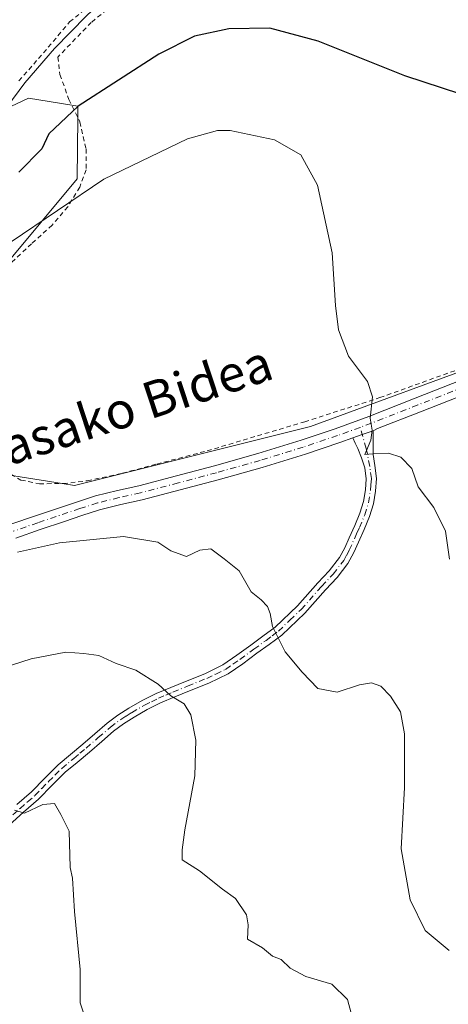
# Model space of a CAD drawing. Units: metres. Extents: x 610413 to 613849, y 4757082 to 4759451.
# Drawn here: x 611733 to 611827, y 4757722 to 4757938 of the extents above; entities that cross this region are included whole.
import ezdxf
from ezdxf.enums import TextEntityAlignment as Align

# ---------------------------------------------------------------- set-up
doc = ezdxf.new("R2010")
doc.units = ezdxf.units.M
doc.header["$MEASUREMENT"] = 0
doc.linetypes.add('DGN Style 2', pattern=[1.6480167562047852, 0.988810053722871, -0.6592067024819142])
doc.linetypes.add('DGN Style 4', pattern=[2.6384748266838614, 1.318413404963828, -0.6592067024819142, 0.001648016756204785, -0.6592067024819142])
for name, color, linetype, lineweight in [('Alambrada', 7, 'DGN Style 2', 0), ('Arbolado forestal CxS', 92, 'Continuous', 0), ('Corriente natural lineal', 142, 'Continuous', 13), ('Curva de nivel maestra', 30, 'Continuous', 30), ('Curva de nivel normal', 30, 'Continuous', 0), ('Pista no pavimentada Cxs', 111, 'Continuous', 0), ('Pista no pavimentada eje', 91, 'DGN Style 4', 0), ('Prado CxS', 92, 'Continuous', 0), ('Texto cartográfico', 7, 'Continuous', 0)]:
    doc.layers.add(name, color=color, linetype=linetype, lineweight=lineweight)
doc.styles.add('Style-Arial', font='txt')

# ---------------------------------------------------------------- blocks, each defined once
blk = doc.blocks.new('*U22')
at = {"layer": 'Prado CxS', "color": 92, "linetype": 'Continuous', "lineweight": 0}
for points in [[(611981.4550999999, 4757923.4089, 568.7587000000058), (611954.1391000003, 4757912.2939, 571.9946999999956), (611904.0992999999, 4757893.7783, 572.8260000000009), (611896.2925000006, 4757890.889699999, 573.0363000000071), (611869.1193000004, 4757878.1141, 574.1824999999953), (611841.9617999997, 4757865.345899999, 576.6555999999982), (611838.6164999995, 4757863.7731, 577.0081000000064), (611797.1127000004, 4757848.570499999, 581.4370999999956), (611745.3731000006, 4757835.6055, 583.9627000000038), (611742.6259000005, 4757836.038000001, 584.0200000000041), (611732.0433999998, 4757837.704100001, 582.6407999999938)], [(611721.5711000003, 4757873.758099999, 579.0681000000042), (611745.9139, 4757902.960100001, 578.4058999999979), (611746.0528999995, 4757916.3411, 574.9266000000061), (611746.0789000001, 4757918.8465, 574.4992000000057), (611744.7297999999, 4757919.064099999, 574.3525999999983), (611735.2263000002, 4757920.596700001, 573.5418999999965), (611727.4071000004, 4757916.939900001, 573.1912000000011)]]:
    blk.add_polyline3d(points, dxfattribs=at)

msp = doc.modelspace()

# ---------------------------------------------------------------- linework, layer by layer
at = {"layer": 'Alambrada', "color": 7, "linetype": 'DGN Style 2', "lineweight": 0}
for points in [[(611733.1201, 4757924.4101, 577.5077000000019), (611738.5301000001, 4757930.5601, 577.0858000000007), (611744.2801000001, 4757937.360099999, 578.5206000000035), (611753.2100999998, 4757944.610099999, 576.6955000000017), (611760.2100999998, 4757949.470100001, 576.969299999997), (611771.6201, 4757955.520099999, 578.3451999999961), (611778.6001000004, 4757958.630100001, 574.8601000000053), (611785.5301000001, 4757960.380100001, 575.9915000000037), (611790.0500999996, 4757960.8301, 576.0130999999965), (611798.1401000004, 4757960.8301, 575.5907000000007), (611806.3501000004, 4757960.9301, 575.3626999999979), (611811.2801000001, 4757961.950099999, 573.7155000000057), (611813.6901000004, 4757963.190099999, 573.1567000000068), (611814.9600999998, 4757965.200099999, 572.4809999999999), (611815.4401000004, 4757968.220100001, 571.282600000006), (611815.2801000001, 4757972.390100001, 571.0240000000049), (611789.7100999998, 4758016.2601, 571.9398999999976)], [(611761.4801000003, 4757947.2301, 578.1425000000017), (611749.0201000003, 4757937.2601, 579.5693000000028), (611741.6901000004, 4757929.6601, 577.2130999999936), (611742.1601, 4757925.790100001, 575.6285999999964), (611744.1001000004, 4757920.360099999, 574.5773999999947), (611746.5100999996, 4757915.4001, 575.7437000000064), (611747.8901000004, 4757909.5101, 577.7017000000051), (611747.8901000004, 4757904.890100001, 579.1230999999971), (611746.4801000003, 4757901.110099999, 580.8396000000066), (611743.8701, 4757896.800100001, 583.6821000000054), (611740.4600999998, 4757892.7601, 583.9484999999986), (611735.9200999998, 4757888.670100001, 583.4281999999948), (611731.3101000005, 4757884.380100001, 587.6079000000027)], [(611729.9801000003, 4757838.9101, 585.271900000007), (611733.5900999998, 4757836.800100001, 583.892200000002), (611737.6601, 4757836.0001, 584.059699999998), (611742.8901000004, 4757836.040100001, 584.3932000000059), (611748.1901000004, 4757836.6501, 584.2029999999941), (611755.8901000004, 4757838.300100001, 584.6230999999971), (611763.3901000004, 4757840.3201, 584.2483999999968), (611774.4801000003, 4757843.2301, 583.3702000000048), (611795.8701, 4757849.600099999, 581.6263000000035), (611812.3701, 4757854.9001, 579.9048000000039), (611829.5000999998, 4757861.0601, 578.6459999999934), (611846.1901000004, 4757866.800100001, 576.4677999999985), (611858.9600999998, 4757871.9301, 575.2920000000013), (611869.5301000001, 4757876.9901, 575.2333999999975)]]:
    msp.add_polyline3d(points, dxfattribs=at)
at = {"layer": 'Arbolado forestal CxS', "color": 92, "linetype": 'Continuous', "lineweight": 0}
for points in [[(611954.1391000003, 4757912.2939, 571.9946999999956), (611904.0992999999, 4757893.7783, 572.8260000000009), (611896.2925000006, 4757890.889699999, 573.0363000000071), (611869.1193000004, 4757878.1141, 574.1824999999953), (611841.9617999997, 4757865.345899999, 576.6555999999982), (611838.6164999995, 4757863.7731, 577.0081000000064), (611797.1127000004, 4757848.570499999, 581.4370999999956), (611745.3731000006, 4757835.6055, 583.9627000000038), (611742.6259000005, 4757836.038000001, 584.0200000000041), (611732.0433999998, 4757837.704100001, 582.6407999999938), (611722.6189000001, 4757839.187899999, 580.8108000000066), (611722.1611000003, 4757854.293099999, 580.7275999999983), (611721.8464000003, 4757864.674799999, 579.9048999999941), (611721.5711000003, 4757873.758099999, 579.0681000000042), (611745.9139, 4757902.960100001, 578.4058999999979), (611746.0528999995, 4757916.3411, 574.9266000000061), (611746.0789000001, 4757918.8465, 574.4992000000057), (611744.7297999999, 4757919.064099999, 574.3525999999983), (611735.2263000002, 4757920.596700001, 573.5418999999965), (611727.4071000004, 4757916.939900001, 573.1912000000011), (611716.6283, 4757911.8989, 573.4107999999978), (611678.6020999998, 4757862.550100001, 575.3312000000005), (611659.7377000004, 4757846.837300001, 575.6385000000009)], [(611727.4071000004, 4757916.939900001, 573.1912000000011), (611735.2263000002, 4757920.596700001, 573.5418999999965), (611744.7297999999, 4757919.064099999, 574.3525999999983), (611746.0789000001, 4757918.8465, 574.4992000000057), (611746.0528999995, 4757916.3411, 574.9266000000061), (611745.9139, 4757902.960100001, 578.4058999999979), (611721.5711000003, 4757873.758099999, 579.0681000000042)], [(611732.0433999998, 4757837.704100001, 582.6407999999938), (611742.6259000005, 4757836.038000001, 584.0200000000041), (611745.3731000006, 4757835.6055, 583.9627000000038), (611797.1127000004, 4757848.570499999, 581.4370999999956), (611838.6164999995, 4757863.7731, 577.0081000000064), (611841.9617999997, 4757865.345899999, 576.6555999999982), (611869.1193000004, 4757878.1141, 574.1824999999953), (611896.2925000006, 4757890.889699999, 573.0363000000071), (611904.0992999999, 4757893.7783, 572.8260000000009), (611954.1391000003, 4757912.2939, 571.9946999999956), (611924.7093000002, 4757875.848300001, 579.9100000000036), (611904.9572999999, 4757834.606500001, 586.0886000000028), (611895.3095000006, 4757795.569700001, 592.2035000000033), (611896.2773000002, 4757741.5999, 599.8439999999973), (611901.3136999998, 4757700.4561, 605.1585999999952), (611891.3334999997, 4757651.245100001, 611.0788999999932), (611882.0197000002, 4757622.3827, 614.244399999996), (611872.5954, 4757587.178500001, 617.6457999999984), (611869.1457000002, 4757572.233700001, 617.4486999999936), (611870.2034999998, 4757567.3007, 618.4587000000029), (611872.5947000004, 4757556.139900001, 619.988200000007), (611902.7632999998, 4757490.0847, 629.2179999999935)]]:
    msp.add_polyline3d(points, dxfattribs=at)
at = {"layer": 'Corriente natural lineal', "color": 142, "linetype": 'Continuous', "lineweight": 13}
msp.add_polyline3d([(611730.5201000003, 4757918.630100001, 573.2641000000004), (611734.4501, 4757924.0001, 573.2431999999973), (611740.9401000004, 4757931.530099999, 573.0494999999937), (611747.9901000002, 4757938.7301, 572.6091000000015), (611752.5401, 4757943.050100001, 572.1671999999963), (611759.7901, 4757948.8301, 571.9961999999941), (611763.7500999998, 4757951.2401, 571.8705999999949), (611768.0201000003, 4757953.2301, 571.767399999997), (611773.1901000004, 4757954.940099999, 571.7480999999971), (611781.0301000001, 4757956.640100001, 571.3908999999985), (611798.4600999998, 4757959.140100001, 571.0963999999949), (611803.1901000004, 4757959.5001, 570.6918000000006), (611807.9001000002, 4757959.340100001, 570.5305999999982), (611814.8901000004, 4757958.270099999, 570.7936999999947), (611821.8501000004, 4757956.870100001, 571.1266999999935), (611837.5601000005, 4757953.3201, 571.1834999999992), (611841.9001000002, 4757953.040100001, 571.5985999999976), (611846.2600999996, 4757953.190099999, 571.0825999999943), (611849.8701, 4757953.380100001, 570.5630999999995), (611853.4600999998, 4757953.9001, 570.0495999999986)], dxfattribs=at)
at = {"layer": 'Curva de nivel maestra', "color": 30, "linetype": 'Continuous', "lineweight": 30, "elevation": 575, "flags": 128}
msp.add_lwpolyline([(611834.1600000003, 4757920.220100001), (611817.8399999999, 4757925.520099999), (611798.8399999999, 4757933.110099999), (611788.25, 4757935.9801), (611779.2100000001, 4757935.840100001), (611771.6900000004, 4757934.220100001), (611763.8700000001, 4757930.300100001), (611746.1299999999, 4757918.890100001), (611739.7199999997, 4757912.800100001), (611738.1699999999, 4757909.5101), (611733.1299999999, 4757904.380100001)], dxfattribs=at)
at = {"layer": 'Curva de nivel normal', "color": 30, "linetype": 'Continuous', "lineweight": 0, "flags": 128}
for points, elevation in [([(611827.6600000003, 4757819.460000001), (611826.7599999999, 4757825.58), (611824.2400000002, 4757830.810000001), (611820.7999999998, 4757835.32), (611819.3899999997, 4757839.369999999), (611816.9699999997, 4757841.810000001), (611814.2400000002, 4757842.710000001), (611810.7999999998, 4757842.539999999), (611809.0499999998, 4757842.42), (611810.3899999997, 4757845.529999999), (611810.7100000001, 4757847.76), (611810.2699999996, 4757850.380000001), (611810.7800000003, 4757855.050000001), (611809.6799999997, 4757858.449999999), (611805.4800000006, 4757864.01), (611803.2699999996, 4757869.800000001), (611802.5999999996, 4757875.140000001), (611801.8600000005, 4757886.720000001), (611798.6799999997, 4757901.550000001), (611795.0099999999, 4757908.210000001), (611789.2100000001, 4757911.5), (611779.4900000002, 4757913.560000001), (611776.7100000001, 4757913.539999999), (611770.1799999997, 4757911.680000001), (611751.7599999999, 4757902.869999999), (611731.4100000003, 4757889.119999999)], 580), ([(611827.5899999999, 4757733.59), (611822.3099999996, 4757737.980000001), (611819, 4757744.67), (611817.0499999998, 4757755.84), (611817.7699999996, 4757769.310000001), (611817.7400000002, 4757781.140000001), (611816.9199999999, 4757785.92), (611814.6799999997, 4757789.41), (611812.5800000001, 4757791.57), (611810.5199999996, 4757792.32), (611807.8899999997, 4757791.850000001), (611803.0199999996, 4757790.26), (611798.7199999997, 4757791.039999999), (611795.3399999999, 4757794.66), (611791.5899999999, 4757799.119999999), (611788.7800000003, 4757804.66), (611788.2999999998, 4757807.539999999), (611787.7000000002, 4757809.07), (611786.3300000001, 4757810.49), (611784.1299999999, 4757812.289999999), (611781.5199999996, 4757816.92), (611778.2199999997, 4757819.550000001), (611775.2400000002, 4757821.699999999), (611772.8300000001, 4757821.41), (611769.9199999999, 4757820.039999999), (611766.4900000002, 4757821.279999999), (611763.6699999999, 4757823.210000001), (611756.0999999996, 4757824.439999999), (611742.0800000001, 4757823.060000001), (611732.8399999999, 4757820.970000001)], 585), ([(611725.5, 4757794.279999999), (611735.8700000001, 4757797.560000001), (611743.4400000004, 4757799.039999999), (611747.3600000005, 4757798.74), (611750.6500000004, 4757798.310000001), (611754.5099999999, 4757796.550000001), (611758.8200000003, 4757795.08), (611763.6799999997, 4757791.980000001), (611766.4900000002, 4757789.480000001), (611769.4400000004, 4757787.710000001), (611770.9100000003, 4757785.26), (611771.9900000002, 4757779.730000001), (611771.75, 4757771.92), (611769.5899999999, 4757760.01), (611768.9600000001, 4757755.640000001), (611769, 4757753.430000001), (611772.7699999996, 4757751.050000001), (611777.8399999999, 4757747.02), (611780.6799999997, 4757744.960000001), (611783.0700000003, 4757741.4), (611783.4600000001, 4757739.180000001), (611783.3499999996, 4757736.02), (611786.6100000005, 4757734.15), (611788.8099999996, 4757732.34), (611790.7300000006, 4757731.58), (611792.7000000002, 4757729.710000001), (611796.1100000005, 4757727.82), (611801.79, 4757726.199999999), (611805.29, 4757722.83), (611808.7000000002, 4757710.02)], 590), ([(611747.8899999997, 4757718.039999999), (611746.6200000001, 4757722.039999999), (611746.5599999996, 4757729.380000001), (611745.3300000001, 4757742.130000001), (611744.9400000004, 4757749.4), (611744.4299999997, 4757751.800000001), (611744.1600000003, 4757759.710000001), (611742.3499999996, 4757763.41), (611740.9299999997, 4757765.800000001), (611738.4000000004, 4757765.600000001), (611734.3899999997, 4757763.699999999), (611732.2100000001, 4757764.359999999)], 595)]:
    msp.add_lwpolyline(points, dxfattribs=dict(at, elevation=elevation))
at = {"layer": 'Pista no pavimentada Cxs', "color": 111, "linetype": 'Continuous', "lineweight": 0, "extrusion": (0.2574036167170076, -0.6358678710182699, 0.727609392949058), "elevation": -2867457.599052018, "flags": 128}
msp.add_lwpolyline([(2352382.586334141, 3042267.257693215), (2352384.742113801, 3042267.154630739), (2352387.293924911, 3042266.895881242)], dxfattribs=at)
msp.add_lwpolyline([(2352382.586334141, 3042267.257693215), (2352384.742113801, 3042267.154630739), (2352387.293924911, 3042266.895881242)], dxfattribs=at)
at = {"layer": 'Pista no pavimentada Cxs', "color": 111, "linetype": 'Continuous', "lineweight": 0}
for points in [[(611950.7056, 4757899.408100001, 577.1600000000036), (611949.6201, 4757899.050100001, 576.9986999999965), (611944.1700999998, 4757897.1601, 576.0513000000064), (611938.3300999999, 4757895.130100001, 577.0469000000012), (611932.4801000003, 4757893.100099999, 576.4483999999939), (611926.9200999998, 4757891.270099999, 576.921199999997), (611921.3701, 4757889.420100001, 578.3408999999956), (611916.7600999996, 4757887.7601, 581.2802999999985), (611912.1601, 4757886.0801, 581.9686999999976), (611906.1700999998, 4757883.890100001, 581.0519000000058), (611900.1901000004, 4757881.6801, 579.5933999999979), (611891.1901000004, 4757878.040100001, 582.470100000006), (611882.2401000002, 4757874.300100001, 576.2020000000048), (611872.0701000001, 4757870.2301, 576.3997999999992), (611861.8501000004, 4757866.300100001, 576.400999999998), (611854.5401, 4757863.880100001, 577.5276000000014), (611847.2100999998, 4757861.520099999, 576.7560999999987), (611839.3400999998, 4757858.700099999, 580.2437999999966), (611831.5000999998, 4757855.800100001, 583.3047999999981), (611821.2801000001, 4757851.800100001, 580.1469999999972), (611811.8598999997, 4757848.100299999, 580.588499999998), (611810.9124999996, 4757847.622500001, 580.6655000000028)], [(611731.3800999997, 4757827.110099999, 586.236699999994), (611736.7801000001, 4757828.960100001, 583.915399999998), (611745.9901000002, 4757832.0601, 584.0148000000045), (611749.9600999998, 4757833.3301, 583.7571999999927), (611754.7600999996, 4757834.520099999, 583.9602000000014), (611759.4301000005, 4757835.5701, 584.369000000006), (611767.7401000002, 4757837.7301, 583.851800000004), (611776.0601000005, 4757839.960100001, 583.1359999999986), (611785.6101000002, 4757842.6601, 583.1967000000004), (611795.0701000001, 4757845.550100001, 581.857799999998), (611802.5301000001, 4757848.0701, 581.4410999999964), (611809.9301000005, 4757850.780099999, 580.5481), (611820.1101000002, 4757854.780099999, 579.2280000000028), (611830.3601000002, 4757858.790100001, 579.9878999999928)], [(611731.3800999997, 4757827.110099999, 586.236699999994), (611736.7801000001, 4757828.960100001, 583.915399999998), (611745.9901000002, 4757832.0601, 584.0148000000045), (611749.9600999998, 4757833.3301, 583.7571999999927), (611754.7600999996, 4757834.520099999, 583.9602000000014), (611759.4301000005, 4757835.5701, 584.369000000006), (611767.7401000002, 4757837.7301, 583.851800000004), (611776.0601000005, 4757839.960100001, 583.1359999999986), (611785.6101000002, 4757842.6601, 583.1967000000004), (611795.0701000001, 4757845.550100001, 581.857799999998), (611802.5301000001, 4757848.0701, 581.4410999999964), (611809.9301000005, 4757850.780099999, 580.5481), (611820.1101000002, 4757854.780099999, 579.2280000000028), (611830.3601000002, 4757858.790100001, 579.9878999999928)], [(611831.5000999998, 4757855.800100001, 583.3047999999981), (611821.2801000001, 4757851.800100001, 580.1469999999972), (611811.8598999997, 4757848.100299999, 580.588499999998), (611810.9124999996, 4757847.622500001, 580.6655000000028), (611808.4765, 4757846.839500001, 580.8429999999935), (611806.4501, 4757846.100099999, 580.9137000000047), (611803.5900999998, 4757845.050100001, 581.1340000000055), (611796.0401, 4757842.5101, 581.6347999999998), (611786.5100999996, 4757839.600099999, 587.4600000000064), (611776.9101, 4757836.880100001, 583.4180999999953), (611768.5601000005, 4757834.640100001, 583.9180000000051), (611760.1901000004, 4757832.460100001, 583.8133999999991), (611755.4901000002, 4757831.4101, 584.5360999999976), (611750.8300999999, 4757830.2501, 584.0923000000039), (611746.9901000002, 4757829.030099999, 583.7617000000029), (611743.1801000005, 4757827.7401, 584.047200000001), (611737.8000999996, 4757825.9301, 584.8196000000025), (611732.4401000004, 4757824.090100001, 588.4747999999963)], [(611732.6601, 4757765.5801, 597.6117999999988), (611735.9001000002, 4757768.4101, 596.0038000000059), (611738.8201000001, 4757771.4101, 595.5736999999936), (611741.7901, 4757774.3301, 595.4308000000019), (611744.4700999996, 4757776.5801, 593.9735999999976), (611747.1601, 4757778.8101, 593.7189999999973), (611749.8400999998, 4757781.130100001, 593.4915000000037), (611752.5201000003, 4757783.440099999, 592.4597000000067), (611754.8501000004, 4757785.1801, 592.7838999999949), (611757.2701000003, 4757786.720100001, 592.2636999999959), (611760.2001, 4757788.420100001, 591.9358000000066), (611763.2901, 4757789.950099999, 591.5769), (611766.5000999998, 4757791.290100001, 590.8735000000015), (611769.7200999996, 4757792.620100001, 590.8956999999937), (611773.9200999998, 4757794.300100001, 592.5385999999999), (611777.9101, 4757796.2401, 594.0684000000037), (611781.0000999998, 4757798.340100001, 593.0026999999973), (611784.0401, 4757800.600099999, 592.8816999999982), (611786.7100999998, 4757802.520099999, 592.304999999993), (611789.3701, 4757804.5101, 592.6597999999941), (611794.2600999996, 4757809.1801, 595.2464000000036), (611798.7500999998, 4757814.2401, 596.7497000000003), (611801.2600999996, 4757816.9101, 596.0826999999991), (611803.5100999996, 4757819.790100001, 596.1168000000034), (611804.6501000002, 4757821.920100001, 595.7854999999981), (611805.6300999997, 4757824.120100001, 594.9060000000027), (611806.8400999998, 4757826.8301, 593.7333000000071), (611807.9901000002, 4757829.5601, 591.2547999999952), (611808.7401000002, 4757832.0801, 588.7556000000042), (611809.1801000005, 4757834.6501, 586.5075999999972), (611809.3701, 4757837.100099999, 584.4915999999939), (611809.0500999996, 4757839.530099999, 583.1129999999976), (611808.3400999998, 4757841.670100001, 581.7344000000012), (611807.5000999998, 4757843.7401, 580.8126000000047), (611806.9700999996, 4757844.920100001, 580.8484000000026), (611806.4501, 4757846.100099999, 580.9137000000047), (611808.4765, 4757846.839500001, 580.8429999999935), (611810.9124999996, 4757847.622500001, 580.6655000000028), (611810.9301000005, 4757845.1501, 581.7160000000003), (611810.9301000005, 4757842.4101, 582.9248999999982), (611811.2600999996, 4757840.040100001, 583.9582999999984), (611811.6401000004, 4757837.1601, 585.2149000000063), (611811.4200999998, 4757834.380100001, 586.9992000000057), (611810.9401000004, 4757831.5601, 589.1609999999928), (611810.1201, 4757828.800100001, 591.8326999999991), (611808.9101, 4757825.9301, 593.6772000000057), (611807.6801000005, 4757823.200099999, 594.2320999999939), (611806.6700999998, 4757820.9301, 594.858699999997), (611805.3551000003, 4757818.489700001, 595.4128000000055), (611802.9700999996, 4757815.440099999, 595.5688999999984), (611800.4101, 4757812.720100001, 596.158500000005), (611795.8800999997, 4757807.610099999, 595.6119999999937), (611790.8300999999, 4757802.780099999, 594.4170000000013), (611788.0401, 4757800.700099999, 595.1981999999989), (611785.3701, 4757798.780099999, 595.4765999999945), (611782.3101000005, 4757796.5101, 594.7217999999993), (611779.0500999996, 4757794.280099999, 596.4619999999995), (611774.8400999998, 4757792.2401, 595.3754999999946), (611770.5701000001, 4757790.530099999, 592.6901000000071), (611767.3701, 4757789.210100001, 592.4499000000069), (611764.2200999996, 4757787.9001, 592.6113000000041), (611761.2701000003, 4757786.4301, 592.9631999999983), (611758.4501, 4757784.790100001, 593.1162999999942), (611756.1300999997, 4757783.3201, 592.983600000007), (611753.9301000005, 4757781.6801, 592.7019), (611751.3101000005, 4757779.420100001, 592.9906999999948), (611748.6201, 4757777.090100001, 593.3184000000037), (611745.9101, 4757774.850099999, 594.5668000000006), (611743.3000999996, 4757772.6601, 596.0915999999997), (611740.4200999998, 4757769.8201, 595.8101000000024), (611737.4501, 4757766.780099999, 595.8107000000019), (611734.1601, 4757763.890100001, 597.9609999999957), (611731.0000999998, 4757761.0701, 597.9980999999971)], [(611810.9124999996, 4757847.622500001, 580.6655000000028), (611810.9301000005, 4757845.1501, 581.7160000000003), (611810.9301000005, 4757842.4101, 582.9248999999982), (611811.2600999996, 4757840.040100001, 583.9582999999984), (611811.6401000004, 4757837.1601, 585.2149000000063), (611811.4200999998, 4757834.380100001, 586.9992000000057), (611810.9401000004, 4757831.5601, 589.1609999999928), (611810.1201, 4757828.800100001, 591.8326999999991), (611808.9101, 4757825.9301, 593.6772000000057), (611807.6801000005, 4757823.200099999, 594.2320999999939), (611806.6700999998, 4757820.9301, 594.858699999997), (611805.3551000003, 4757818.489700001, 595.4128000000055), (611802.9700999996, 4757815.440099999, 595.5688999999984), (611800.4101, 4757812.720100001, 596.158500000005), (611795.8800999997, 4757807.610099999, 595.6119999999937), (611790.8300999999, 4757802.780099999, 594.4170000000013), (611788.0401, 4757800.700099999, 595.1981999999989), (611785.3701, 4757798.780099999, 595.4765999999945), (611782.3101000005, 4757796.5101, 594.7217999999993), (611779.0500999996, 4757794.280099999, 596.4619999999995), (611774.8400999998, 4757792.2401, 595.3754999999946), (611770.5701000001, 4757790.530099999, 592.6901000000071), (611767.3701, 4757789.210100001, 592.4499000000069), (611764.2200999996, 4757787.9001, 592.6113000000041), (611761.2701000003, 4757786.4301, 592.9631999999983), (611758.4501, 4757784.790100001, 593.1162999999942), (611756.1300999997, 4757783.3201, 592.983600000007), (611753.9301000005, 4757781.6801, 592.7019), (611751.3101000005, 4757779.420100001, 592.9906999999948), (611748.6201, 4757777.090100001, 593.3184000000037), (611745.9101, 4757774.850099999, 594.5668000000006), (611743.3000999996, 4757772.6601, 596.0915999999997), (611740.4200999998, 4757769.8201, 595.8101000000024), (611737.4501, 4757766.780099999, 595.8107000000019), (611734.1601, 4757763.890100001, 597.9609999999957), (611731.0000999998, 4757761.0701, 597.9980999999971)], [(611806.4501, 4757846.100099999, 580.9137000000047), (611803.5900999998, 4757845.050100001, 581.1340000000055), (611796.0401, 4757842.5101, 581.6347999999998), (611786.5100999996, 4757839.600099999, 587.4600000000064), (611776.9101, 4757836.880100001, 583.4180999999953), (611768.5601000005, 4757834.640100001, 583.9180000000051), (611760.1901000004, 4757832.460100001, 583.8133999999991), (611755.4901000002, 4757831.4101, 584.5360999999976), (611750.8300999999, 4757830.2501, 584.0923000000039), (611746.9901000002, 4757829.030099999, 583.7617000000029), (611743.1801000005, 4757827.7401, 584.047200000001), (611737.8000999996, 4757825.9301, 584.8196000000025), (611732.4401000004, 4757824.090100001, 588.4747999999963)], [(611732.6601, 4757765.5801, 597.6117999999988), (611735.9001000002, 4757768.4101, 596.0038000000059), (611738.8201000001, 4757771.4101, 595.5736999999936), (611741.7901, 4757774.3301, 595.4308000000019), (611744.4700999996, 4757776.5801, 593.9735999999976), (611747.1601, 4757778.8101, 593.7189999999973), (611749.8400999998, 4757781.130100001, 593.4915000000037), (611752.5201000003, 4757783.440099999, 592.4597000000067), (611754.8501000004, 4757785.1801, 592.7838999999949), (611757.2701000003, 4757786.720100001, 592.2636999999959), (611760.2001, 4757788.420100001, 591.9358000000066), (611763.2901, 4757789.950099999, 591.5769), (611766.5000999998, 4757791.290100001, 590.8735000000015), (611769.7200999996, 4757792.620100001, 590.8956999999937), (611773.9200999998, 4757794.300100001, 592.5385999999999), (611777.9101, 4757796.2401, 594.0684000000037), (611781.0000999998, 4757798.340100001, 593.0026999999973), (611784.0401, 4757800.600099999, 592.8816999999982), (611786.7100999998, 4757802.520099999, 592.304999999993), (611789.3701, 4757804.5101, 592.6597999999941), (611794.2600999996, 4757809.1801, 595.2464000000036), (611798.7500999998, 4757814.2401, 596.7497000000003), (611801.2600999996, 4757816.9101, 596.0826999999991), (611803.5100999996, 4757819.790100001, 596.1168000000034), (611804.6501000002, 4757821.920100001, 595.7854999999981), (611805.6300999997, 4757824.120100001, 594.9060000000027), (611806.8400999998, 4757826.8301, 593.7333000000071), (611807.9901000002, 4757829.5601, 591.2547999999952), (611808.7401000002, 4757832.0801, 588.7556000000042), (611809.1801000005, 4757834.6501, 586.5075999999972), (611809.3701, 4757837.100099999, 584.4915999999939), (611809.0500999996, 4757839.530099999, 583.1129999999976), (611808.3400999998, 4757841.670100001, 581.7344000000012), (611807.5000999998, 4757843.7401, 580.8126000000047), (611806.9700999996, 4757844.920100001, 580.8484000000026), (611806.4501, 4757846.100099999, 580.9137000000047)]]:
    msp.add_polyline3d(points, dxfattribs=at)
at = {"layer": 'Pista no pavimentada eje', "color": 91, "linetype": 'DGN Style 4', "lineweight": 0}
for points in [[(611830.9297000002, 4757857.2949, 581.2304000000004), (611820.6945000002, 4757853.290300001, 579.2146000000066), (611810.5000999998, 4757849.2851, 580.5801999999967), (611808.0340999998, 4757848.381899999, 580.7638000000006)], [(611731.8300999999, 4757763.325099999, 597.5301999999938), (611733.4101, 4757764.735099999, 597.602899999998), (611735.0301000001, 4757766.1501, 597.1490999999951), (611736.6750999996, 4757767.595100001, 595.4266999999963), (611738.1601, 4757769.1151, 595.226999999999), (611739.6201, 4757770.6151, 595.6812000000064), (611741.0601000005, 4757772.0351, 596.0544999999984), (611742.5450999998, 4757773.495100001, 595.8160000000062), (611745.1901000004, 4757775.715100001, 594.282600000006), (611746.5351, 4757776.8301, 593.5991000000067), (611747.8901000004, 4757777.950099999, 593.3203999999969), (611750.5751, 4757780.2751, 593.1784999999945), (611753.2251000004, 4757782.5601, 592.4058999999979), (611755.4901000002, 4757784.2501, 592.8194999999978), (611756.7001, 4757785.020099999, 592.7283000000025), (611757.8601000002, 4757785.755100001, 592.5838999999978), (611760.7351000002, 4757787.425100001, 592.2140000000073), (611762.2100999998, 4757788.1601, 592.0519999999962), (611763.7550999997, 4757788.925100001, 592.0470000000059), (611765.3601000002, 4757789.595100001, 591.9333000000044), (611766.9351000005, 4757790.2501, 591.6169999999984), (611770.1451000003, 4757791.575099999, 591.7884000000049), (611774.3800999997, 4757793.270099999, 593.9857000000047), (611776.3750999998, 4757794.2401, 595.2657000000036), (611778.4801000003, 4757795.2601, 595.3176999999996), (611780.1101000002, 4757796.3751, 594.3671999999933), (611781.6551000001, 4757797.425100001, 593.7875000000058), (611784.7050999999, 4757799.690099999, 594.1094000000012), (611787.3750999998, 4757801.610099999, 593.6557999999932), (611788.7050999999, 4757802.6051, 593.2461000000039), (611790.1001000004, 4757803.645099999, 593.603099999993), (611792.6250999998, 4757806.0601, 594.8276000000042), (611795.0701000001, 4757808.395099999, 595.4744999999966), (611799.5800999999, 4757813.4801, 596.523000000001), (611802.1151000002, 4757816.175100001, 595.8904999999941), (611804.4325000001, 4757819.139900001, 595.7329000000027), (611805.0900999998, 4757820.360099999, 595.5356000000029), (611805.6601, 4757821.425100001, 595.2954999999929), (611807.2600999996, 4757825.015100001, 593.9330000000045), (611807.8750999998, 4757826.380100001, 593.5436999999947), (611809.0551000005, 4757829.1801, 591.5485999999946), (611809.8400999998, 4757831.8201, 588.9616999999998), (611810.3000999996, 4757834.515100001, 586.7655999999988), (611810.3951000003, 4757835.7401, 585.8574999999983), (611810.5050999997, 4757837.130100001, 584.8505000000005), (611810.1551000001, 4757839.7851, 583.5222999999969), (611809.3646999998, 4757843.7435, 581.6429999999964), (611808.0340999998, 4757848.381899999, 580.7638000000006)], [(611808.0340999998, 4757848.381899999, 580.7638000000006), (611803.0613000002, 4757846.560699999, 581.3331000000035), (611795.5598999998, 4757844.026699999, 581.7532999999967), (611786.0614999998, 4757841.1249, 585.1726000000053), (611776.4848999997, 4757838.417500001, 583.0574000000051), (611768.1485000001, 4757836.1831, 583.8179999999993), (611759.8069000002, 4757834.014900001, 584.0486999999994), (611755.1281000003, 4757832.962900001, 583.6584000000003), (611750.3967000004, 4757831.789899999, 583.7502999999997), (611746.4890999999, 4757830.539899999, 583.8827000000019), (611737.2944999998, 4757827.444900001, 583.524900000004), (611731.9134999998, 4757825.601500001, 587.328800000003)]]:
    msp.add_polyline3d(points, dxfattribs=at)
at = {"layer": 'Prado CxS', "color": 92, "linetype": 'Continuous', "lineweight": 0}
msp.add_polyline3d([(611954.1391000003, 4757912.2939, 571.9946999999956), (611904.0992999999, 4757893.7783, 572.8260000000009), (611896.2925000006, 4757890.889699999, 573.0363000000071), (611869.1193000004, 4757878.1141, 574.1824999999953), (611841.9617999997, 4757865.345899999, 576.6555999999982), (611838.6164999995, 4757863.7731, 577.0081000000064), (611797.1127000004, 4757848.570499999, 581.4370999999956), (611745.3731000006, 4757835.6055, 583.9627000000038), (611742.6259000005, 4757836.038000001, 584.0200000000041), (611732.0433999998, 4757837.704100001, 582.6407999999938), (611722.6189000001, 4757839.187899999, 580.8108000000066), (611722.1611000003, 4757854.293099999, 580.7275999999983), (611721.8464000003, 4757864.674799999, 579.9048999999941), (611721.5711000003, 4757873.758099999, 579.0681000000042), (611745.9139, 4757902.960100001, 578.4058999999979), (611746.0528999995, 4757916.3411, 574.9266000000061), (611746.0789000001, 4757918.8465, 574.4992000000057), (611744.7297999999, 4757919.064099999, 574.3525999999983), (611735.2263000002, 4757920.596700001, 573.5418999999965), (611727.4071000004, 4757916.939900001, 573.1912000000011), (611716.6283, 4757911.8989, 573.4107999999978), (611678.6020999998, 4757862.550100001, 575.3312000000005), (611659.7377000004, 4757846.837300001, 575.6385000000009)], dxfattribs=at)

# ---------------------------------------------------------------- block references
msp.add_blockref('*U22', (0, 0), dxfattribs=at)

# ---------------------------------------------------------------- texts
at = {"layer": 'Texto cartográfico', "color": 7, "linetype": 'Continuous', "lineweight": 0, "style": 'Style-Arial'}
msp.add_text('Latasako Bidea', height=8, rotation=18.22295122745263, dxfattribs=at).set_placement((611751.3570227972, 4757850.822023852), align=Align.MIDDLE_CENTER)

doc.saveas('drawing.dxf')
